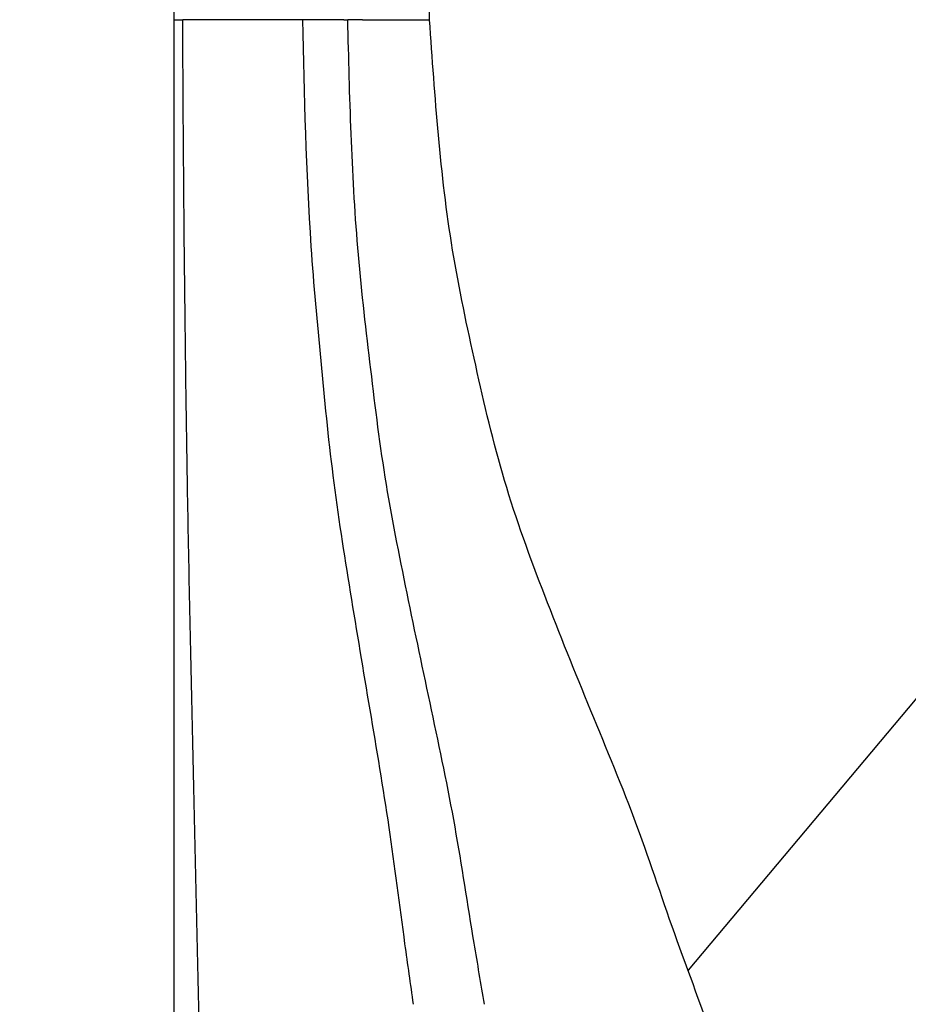
# Paper-space layout 'Layout1' of a CAD drawing. Units: millimetres. Extents: x 0 to 2192, y 0 to 2831.
# Drawn here: x 1769 to 1846, y 1933 to 2019 of the extents above; entities that cross this region are included whole.
import ezdxf
from ezdxf import colors
from ezdxf.entities.mleader import LeaderData, LeaderLine
from ezdxf.math import Vec2, Vec3

# ---------------------------------------------------------------- set-up
doc = ezdxf.new("R2010")
doc.units = ezdxf.units.MM
doc.layers.add('DV3_Défaut', color=7, linetype='Continuous')
doc.layers.add('Défaut', color=7, linetype='Continuous')

# ---------------------------------------------------------------- blocks, each defined once
blk = doc.blocks.new('_DOT')
at = {"color": 0}
blk.add_line((0, 0), (-1, 0), dxfattribs=at)
at = {"color": 0, "const_width": 0.333}
blk.add_lwpolyline([(-0.1665, 0, 1), (0.1665, 0, 1)], format="xyb", close=True, dxfattribs=at)
blk = doc.blocks.new('SE2')
at = {"layer": 'DV3_Défaut', "color": 7, "linetype": 'Continuous'}
for p, q in [((1782.479, 2018.981), (1782.479, 1928.481)), ((1782.479, 2018.981), (1783.254, 2018.981)), ((1793.673, 2018.981), (1783.254, 2018.981)), ((1797.252, 2018.981), (1793.673, 2018.981)), ((1797.252, 2018.981), (1797.588, 2018.981)), ((1798.86, 2018.981), (1797.588, 2018.981)), ((1798.86, 2018.981), (1802.911, 2018.981)), ((1802.911, 2018.981), (1804.691, 2018.981)), ((1878.639, 1997.822), (1827.13, 1936.436))]:
    blk.add_line(p, q, dxfattribs=at)
for points, knots in [([(1804.691, 2018.981), (1804.585, 2024.232), (1805.147, 2030.546), (1807.432, 2040.801), (1809.813, 2047.785), (1814.005, 2056.271), (1818.535, 2063.366), (1823.952, 2069.817), (1827.752, 2073.45), (1829.335, 2074.837)], [0, 0, 0, 0, 0.25, 0.299944, 0.5, 0.599887, 0.75, 0.899831, 1, 1, 1, 1]), ([(1790.501, 2056.671), (1788.452, 2052.126), (1786.333, 2046.16), (1783.293, 2033.575), (1782.451, 2025.613), (1782.479, 2018.981)], [0, 0, 0, 0, 0.385157, 0.487535, 1, 1, 1, 1]), ([(1784.767, 1928.481), (1784.695, 1931.831), (1784.525, 1938.582), (1784.31, 1948.805), (1784.065, 1959.129), (1783.839, 1969.456), (1783.641, 1979.641), (1783.507, 1989.658), (1783.349, 2002.737), (1783.291, 2012.503), (1783.254, 2018.981)], [0, 0, 0, 0, 0.11109, 0.224101, 0.338983, 0.453866, 0.566877, 0.676826, 0.785604, 1, 1, 1, 1]), ([(1803.288, 1933.486), (1803.049, 1935.233), (1802.308, 1940.34), (1801.242, 1948.93), (1799.522, 1959.06), (1797.822, 1969.206), (1796.24, 1979.267), (1795.257, 1989.322), (1794.049, 2002.475), (1793.824, 2012.396), (1793.673, 2018.981)], [0, 0, 0, 0, 0.061784, 0.181063, 0.302318, 0.423573, 0.542852, 0.6589, 0.773712, 1, 1, 1, 1]), ([(1809.448, 1933.485), (1809.161, 1935.254), (1808.268, 1940.37), (1806.989, 1948.972), (1804.861, 1959.037), (1802.731, 1969.118), (1800.731, 1979.133), (1799.506, 1989.2), (1797.989, 2002.378), (1797.75, 2012.356), (1797.588, 2018.981)], [0, 0, 0, 0, 0.062721, 0.181881, 0.303015, 0.424149, 0.543309, 0.659241, 0.773938, 1, 1, 1, 1]), ([(1829.835, 1928.488), (1829.788, 1928.652), (1828.756, 1932.203), (1826.079, 1938.945), (1822.815, 1949.087), (1818.667, 1958.973), (1814.663, 1968.903), (1811.008, 1978.827), (1808.672, 1988.939), (1805.84, 2002.187), (1805.149, 2012.283), (1804.691, 2018.981)], [0, 0, 0, 0, 0.005437, 0.117618, 0.229799, 0.343838, 0.457877, 0.570058, 0.679199, 0.787178, 1, 1, 1, 1])]:
    blk.add_open_spline(points, degree=3, knots=knots, dxfattribs=at)

psp = doc.layouts.get("Layout1")

# ---------------------------------------------------------------- block references
at = {"layer": 'Défaut'}
psp.add_blockref('SE2', (0, 0), dxfattribs=at)

# ---------------------------------------------------------------- leaders
at = {"layer": 'Défaut', "color": 7, "linetype": 'Continuous'}
ml = psp.add_multileader_mtext('Standard', dxfattribs=at)
ml.set_content('{\\pxsm0.9;\\fSolid Edge ISO|b1||i0||c0|p34;\\W1.;08/07/2013\\P}', color=256)
ml.set_leader_properties()
ml.set_arrow_properties(name='DOT')
ml.build(insert=Vec2(0, 0))
ml.multileader.update_dxf_attribs({"leader_type": 0, "dogleg_length": 0, "arrow_head_size": 12})
ctx = ml.context
ctx.base_point, ctx.char_height, ctx.arrow_head_size, ctx.landing_gap_size = Vec3(2102.635, 2824.255), 12, 12, 4.2
notes = []
notes.append((ctx, [(0, (0, 0, 0), (0, 0), (1, 0), 1, [])]))
ctx.mtext.insert = Vec3(2106.835, 2830.375)
for ctx, leaders in notes:
    for number, flags, end, landing, length, lines in leaders:
        leader = LeaderData()
        leader.index, (leader.has_last_leader_line, leader.has_dogleg_vector, leader.attachment_direction) = number, flags
        leader.last_leader_point, leader.dogleg_vector, leader.dogleg_length = Vec3(end), Vec3(landing), length
        for number, points, colour, breaks in lines:
            line = LeaderLine()
            line.index, line.vertices, line.color, line.breaks = number, Vec3.list(points), colors.encode_raw_color(colour), breaks
            leader.lines.append(line)
        ctx.leaders.append(leader)

doc.saveas('drawing.dxf')
